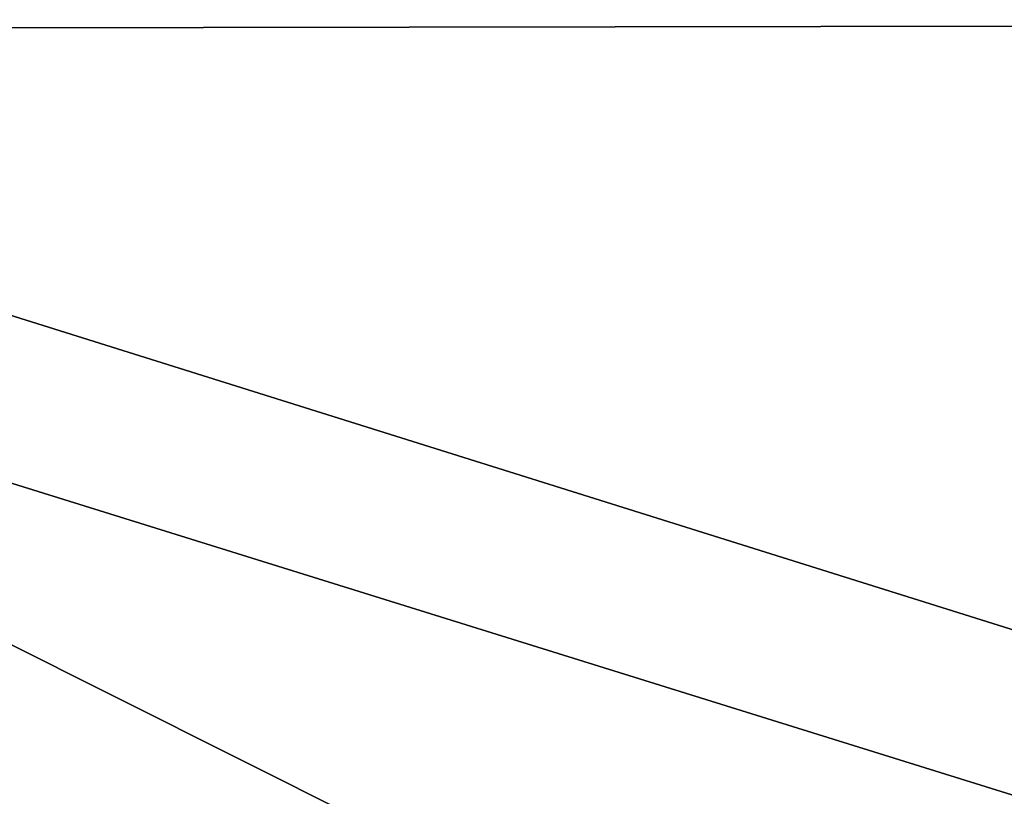
# Model space of a CAD drawing. Units: millimetres. Extents: x -0.4 to 0.4, y -0.204 to 0.204.
# Drawn here: x 0 to 0.001, y 0 to 0 of the extents above; entities that cross this region are included whole.
import ezdxf

# ---------------------------------------------------------------- set-up
doc = ezdxf.new("R2010")
doc.units = ezdxf.units.MM
doc.header["$MEASUREMENT"] = 0
doc.layers.add('Standard', color=7, linetype='Continuous')

msp = doc.modelspace()

# ---------------------------------------------------------------- meshes
at = {"layer": 'Standard'}
mesh = msp.add_polyface(dxfattribs=at)
corners = [(0.02485379949212074, 0.08364129811525345, -0.01016000006347895), (0.03450969979166985, 0.08086249977350235, -0.009469329379498959), (0.03445979952812195, 0.08018290251493454, -0.01057109981775284), (0.02469079941511154, 0.08328910171985626, -0.01176430005580187), (0.03305329754948616, 0.08031759411096573, -0.0121256997808814), (0.04078670218586922, 0.07663840055465698, -0.01256350055336952), (0.04277389869093895, 0.07677599787712097, -0.009883799590170383), (0.03437850251793861, 0.0836808979511261, -0.007662899792194366), (0.04318390041589737, 0.07869360595941544, -0.008386749774217606), (0.03734429925680161, 0.08150459825992584, -0.008134310133755207), (0.03949199989438057, 0.0738338977098465, -0.0399945005774498), (0.03915829956531525, 0.07321009784936905, -0.04012379795312881), (0.03209199756383896, 0.07733699679374695, -0.0399945005774498), (0.03994780033826828, 0.07492420077323914, -0.03886869922280312), (0.03242190182209015, 0.0784832015633583, -0.03886259719729424), (0.02411209978163242, 0.07944320142269135, -0.04012379795312881), (0.02433060109615326, 0.08011669665575027, -0.03999439999461174), (0.02449329942464828, 0.08129820227622986, -0.03886399790644646), (0.01634030044078827, 0.08212120085954666, -0.0399945005774498), (0.01218309998512268, 0.08202480524778366, -0.04012379795312881), (-7.10543017663253e-18, 0.08302369713783264, -0.04012379795312881), (0.02223850041627884, 0.00588290998712182, -0.04012379795312881), (0.02300000004470348, -1.505379998434364e-08, -0.04012379795312881), (3.606540177614193e-09, 0.04169609770178795, -0.004890049807727337), (4.061039948766165e-09, 0.04090499877929688, -0.00907060969620943), (0.003633899847045541, 0.04153740033507347, -0.004890009760856628), (0.003672040067613125, 0.040778998285532, -0.00893556047230959), (0.007358510047197342, 0.04104159772396088, -0.004889979958534241), (-3.046060070843737e-10, 0.04184800013899803, -0.002647160086780787), (0.004770290106534958, 0.04159430041909218, -0.002532900078222156), (0.008207409642636776, 0.04105490073561668, -0.002568600000813603), (0.02187210135161877, 0.06860410422086716, 0.004515380132943392), (0.03139340132474899, 0.0790427029132843, 0.007678530178964138), (0.01805550046265125, 0.08169640600681305, 0.007778829894959927), (0.004272649995982647, 0.07093089818954468, 0.004616490099579096), (0.004831030033528805, 0.08282330632209778, 0.007780089974403381), (0.0444594994187355, 0.07550409436225891, 0.007746019866317511), (0.03671690076589584, 0.09049540013074875, 0.01155809964984655), (0.03649909794330597, 0.0645735040307045, 0.004522299859672785), (0.02424610033631325, 0.03730899840593338, -0.0001392999984091148), (0.03814120218157768, 0.04853960126638412, 0.00193701998796314), (0.01351820025593042, 0.04221279919147491, -0.0002646920038387179), (0.02595829963684082, 0.05451029911637306, 0.001999410102143884), (0.0462036021053791, 0.06040790304541588, 0.004467050079256296), (-0.01107789948582649, 0.07056719809770584, 0.004630770068615675), (0.01479330006986856, 0.05761469900608063, 0.002032130025327206), (0.002687520114704967, 0.04418299719691277, -0.0003417530097067356), (0.003120759967714548, 0.05938560143113136, 0.002121160039678216), (3.552710125232589e-18, 0.04930619895458221, 0.0003812949871644378), (0.006260340102016926, 0.04388460144400597, -0.0003256539930589497), (0.006403409875929356, 0.0429237000644207, -0.0006601460045203567), (-8.881779448984536e-19, 0.04349439963698387, -0.0006109420210123062), (0.004011050332337618, 0.04234980046749115, -0.001314879977144301), (0, 0.0424702987074852, -0.001407649950124323), (0.007998419925570488, 0.04178730025887489, -0.0012859400594607), (0.01343940012156963, 0.04130329936742783, -0.0005609290092252195), (0.01672549918293953, 0.04107120260596275, -0.0002279220061609522), (0.01305370032787323, 0.04008319973945618, -0.001794080017134547)]
mesh.append_faces([[corners[k] for k in face] for face in [(0, 1, 2, 2), (3, 2, 4, 4), (4, 2, 5, 5), (6, 2, 1, 1), (7, 8, 9, 9), (10, 11, 12, 12), (13, 10, 14, 14), (14, 10, 12, 12), (11, 15, 12, 12), (12, 15, 16, 16), (12, 16, 14, 14), (14, 16, 17, 17), (18, 17, 16, 16), (18, 16, 15, 15), (19, 18, 15, 15), (20, 15, 21, 21), (11, 22, 15, 15), (23, 24, 25, 25), (25, 24, 26, 26), (25, 26, 27, 27), (28, 23, 29, 29), (29, 23, 25, 25), (29, 25, 30, 30), (30, 25, 27, 27), (31, 32, 33, 33), (31, 33, 34, 34), (34, 33, 35, 35), (36, 37, 32, 32), (36, 32, 38, 38), (38, 32, 31, 31), (39, 40, 41, 41), (41, 40, 42, 42), (31, 42, 38, 38), (43, 42, 40, 40), (44, 34, 35, 35), (41, 42, 45, 45), (41, 45, 46, 46), (46, 45, 47, 47), (46, 47, 48, 48), (34, 47, 31, 31), (31, 47, 45, 45), (31, 45, 42, 42), (49, 46, 50, 50), (50, 46, 51, 51), (50, 51, 52, 52), (52, 51, 53, 53), (52, 53, 29, 29), (29, 53, 28, 28), (54, 50, 52, 52), (54, 52, 30, 30), (30, 52, 29, 29), (55, 56, 50, 50), (50, 56, 49, 49), (50, 54, 55, 55), (55, 54, 57, 57), (57, 54, 30, 30), (17, 3, 14, 14), (14, 3, 4, 4), (14, 4, 13, 13)]])
mesh = msp.add_polyface(dxfattribs=at)
corners = [(-0.02411209978163242, 0.07944320142269135, -0.04012379795312881), (-0.0228096004575491, 0.002979320008307695, -0.04012379795312881), (-0.02300000004470348, -3.441340016483552e-17, -0.04012379795312881), (-0.02223850041627884, 0.00588290998712182, -0.04012379795312881), (0.001429239986464381, 0.02298250049352646, -0.02677379921078682), (-0.002754509914666414, 0.02283760160207748, -0.02677379921078682), (1.066870058963332e-08, 0.02300000004470348, -0.04012379795312881), (-0.002826859941706061, 0.02282880060374737, -0.04012379795312881), (-0.00558539992198348, 0.0223155003041029, -0.02677379921078682), (-0.005585639737546444, 0.02231539972126484, -0.04012379795312881), (-0.008801760151982307, 0.02124929986894131, -0.02677379921078682), (-0.008801720105111599, 0.0212492011487484, -0.04012379795312881), (-0.01187880057841539, 0.01969970017671585, -0.02677379921078682), (-0.0118788992986083, 0.01969949901103973, -0.04012379795312881), (-0.01584980078041553, 0.01670369878411293, -0.02677379921078682), (-0.01598690077662468, 0.01657139882445335, -0.04012379795312881), (-0.01942110061645508, 0.01232960075139999, -0.02677379921078682), (-0.01941999979317188, 0.01233119983226061, -0.04012379795312881), (-0.02124929986894131, 0.008801760151982307, -0.02677379921078682), (-0.0212492011487484, 0.008801720105111599, -0.04012379795312881), (-0.02223870158195496, 0.005882770288735628, -0.02677379921078682), (-0.02281959913671017, 0.002900999970734119, -0.02677379921078682), (-0.02300000004470348, 5.124430068649544e-14, -0.02677379921078682), (-0.02657479979097843, 0.02661860175430775, -0.01567799970507622), (-0.02918200008571148, 0.02373109944164753, -0.01567799970507622), (-0.02503039874136448, 0.02504490129649639, -0.01816690154373646), (-0.02744309976696968, 0.02230059914290905, -0.01821570098400116), (-0.03146610036492348, 0.02060619927942753, -0.01567799970507622), (-0.02963609993457794, 0.01937730051577091, -0.01816620118916035), (-0.03046620078384876, 0.02485259994864464, -0.01298760063946247), (-0.01387539971619844, 0.02076710015535355, -0.02677379921078682), (-0.009555800817906857, 0.0230708010494709, -0.02677379921078682), (-0.01921170018613338, 0.02969489991664886, -0.01821170002222061), (-0.02306889928877354, 0.009556040167808533, -0.02677379921078682), (-0.02076560072600842, 0.01387589983642101, -0.02677379921078682), (-0.03139800205826759, 0.01626639999449253, -0.01821549981832504), (-0.0244939997792244, 0.004872499965131283, -0.02677379921078682), (-0.03395760059356689, 0.009807550348341465, -0.01822260022163391), (-0.03292160108685493, 0.0130324000492692, -0.01816679909825325), (-0.02496859990060329, -4.483929672005615e-09, -0.02677379921078682), (-0.0348811000585556, 0.004604910034686327, -0.01839150115847588), (-0.01765660010278225, 0.01765749976038933, -0.02677379921078682), (-0.02230209857225418, 0.0274398997426033, -0.01821739971637726), (-0.00487243989482522, 0.02449649944901466, -0.02677379921078682), (-0.01286400016397238, 0.03294549882411957, -0.01821190118789673), (4.289540100899103e-08, 0.02497190050780773, -0.02677379921078682), (-0.0228096004575491, -0.002979320008307695, -0.04012379795312881)]
mesh.append_faces([[corners[k] for k in face] for face in [(0, 1, 2, 2), (0, 3, 1, 1), (4, 5, 6, 6), (5, 7, 6, 6), (5, 8, 7, 7), (8, 9, 7, 7), (8, 10, 9, 9), (10, 11, 9, 9), (10, 12, 11, 11), (12, 13, 11, 11), (12, 14, 13, 13), (14, 15, 13, 13), (14, 16, 15, 15), (16, 17, 15, 15), (16, 18, 17, 17), (18, 19, 17, 17), (18, 20, 19, 19), (20, 3, 19, 19), (20, 21, 3, 3), (21, 1, 3, 3), (21, 22, 1, 1), (22, 2, 1, 1), (23, 24, 25, 25), (24, 26, 25, 25), (24, 27, 26, 26), (27, 28, 26, 26), (29, 24, 23, 23), (30, 31, 32, 32), (33, 34, 35, 35), (34, 28, 35, 35), (34, 26, 28, 28), (36, 33, 37, 37), (33, 35, 38, 38), (39, 36, 40, 40), (41, 26, 34, 34), (41, 25, 26, 26), (41, 42, 25, 25), (41, 30, 42, 42), (43, 44, 31, 31), (22, 21, 39, 39), (21, 36, 39, 39), (21, 20, 36, 36), (20, 18, 36, 36), (18, 33, 36, 36), (18, 16, 33, 33), (16, 34, 33, 33), (16, 14, 34, 34), (14, 41, 34, 34), (14, 12, 41, 41), (12, 30, 41, 41), (12, 10, 30, 30), (31, 45, 43, 43), (31, 4, 45, 45), (31, 5, 4, 4), (31, 8, 5, 5), (31, 10, 8, 8), (31, 30, 10, 10), (22, 46, 2, 2)]])
mesh = msp.add_polyface(dxfattribs=at)
corners = [(0.02411209978163242, 0.07944320142269135, -0.04012379795312881), (0.02300000004470348, -1.505379998434364e-08, -0.04012379795312881), (0.0228096004575491, 0.002979320008307695, -0.04012379795312881), (0.02223850041627884, 0.00588290998712182, -0.04012379795312881), (0.02300000004470348, -1.523249970603047e-08, -0.02677379921078682), (0.02496859990060329, -4.513609930256735e-09, -0.02677379921078682), (0.02281959913671017, 0.002900999970734119, -0.02677379921078682), (0.0244939997792244, 0.004872499965131283, -0.02677379921078682), (0.02223870158195496, 0.005882770288735628, -0.02677379921078682), (0.02124929986894131, 0.008801760151982307, -0.02677379921078682), (0.02306889928877354, 0.009556040167808533, -0.02677379921078682), (0.01942110061645508, 0.01232960075139999, -0.02677379921078682), (0.02076560072600842, 0.01387589983642101, -0.02677379921078682), (0.01584980078041553, 0.01670369878411293, -0.02677379921078682), (0.01765660010278225, 0.01765749976038933, -0.02677379921078682), (0.01187880057841539, 0.01969970017671585, -0.02677379921078682), (0.01387539971619844, 0.02076710015535355, -0.02677379921078682), (0.008801760151982307, 0.02124929986894131, -0.02677379921078682), (0.009555800817906857, 0.0230708010494709, -0.02677379921078682), (0.00487243989482522, 0.02449649944901466, -0.02677379921078682), (4.289540100899103e-08, 0.02497190050780773, -0.02677379921078682), (0.001429239986464381, 0.02298250049352646, -0.02677379921078682), (0.00558539992198348, 0.0223155003041029, -0.02677379921078682), (0.01921170018613338, 0.02969489991664886, -0.01821170002222061), (0.03139800205826759, 0.01626639999449253, -0.01821549981832504), (0.02963609993457794, 0.01937730051577091, -0.01816620118916035), (0.02744309976696968, 0.02230059914290905, -0.01821570098400116), (0.03395760059356689, 0.009807550348341465, -0.01822260022163391), (0.03292160108685493, 0.0130324000492692, -0.01816679909825325), (0.03488120064139366, 0.004604910034686327, -0.01839150115847588), (0.02503039874136448, 0.02504490129649639, -0.01816690154373646), (0.02230209857225418, 0.0274398997426033, -0.01821739971637726), (0.02918200008571148, 0.02373109944164753, -0.01567799970507622), (0.03146610036492348, 0.02060619927942753, -0.01567799970507622), (0.03046620078384876, 0.02485259994864464, -0.01298760063946247), (0.02657479979097843, 0.02661860175430775, -0.01567799970507622), (0.03282640129327774, 0.02163909934461117, -0.01298760063946247), (0.02281959913671017, -0.002900999970734119, -0.02677379921078682), (1.066870058963332e-08, 0.02300000004470348, -0.04012379795312881), (0.002826859941706061, 0.02282880060374737, -0.04012379795312881), (0.005585639737546444, 0.02231539972126484, -0.04012379795312881), (0.008801720105111599, 0.0212492011487484, -0.04012379795312881), (0.0118788992986083, 0.01969949901103973, -0.04012379795312881), (0.01598690077662468, 0.01657139882445335, -0.04012379795312881), (0.01941999979317188, 0.01233119983226061, -0.04012379795312881), (0.0212492011487484, 0.008801720105111599, -0.04012379795312881)]
mesh.append_faces([[corners[k] for k in face] for face in [(0, 1, 2, 2), (0, 2, 3, 3), (4, 5, 6, 6), (6, 5, 7, 7), (6, 7, 8, 8), (8, 7, 9, 9), (9, 7, 10, 10), (9, 10, 11, 11), (11, 10, 12, 12), (11, 12, 13, 13), (13, 12, 14, 14), (13, 14, 15, 15), (15, 14, 16, 16), (15, 16, 17, 17), (18, 19, 20, 20), (18, 20, 21, 21), (18, 21, 22, 22), (18, 22, 17, 17), (18, 17, 16, 16), (16, 23, 18, 18), (10, 24, 12, 12), (12, 24, 25, 25), (12, 25, 26, 26), (7, 27, 10, 10), (10, 27, 28, 28), (10, 28, 24, 24), (5, 29, 7, 7), (14, 12, 26, 26), (14, 26, 30, 30), (14, 30, 31, 31), (14, 31, 16, 16), (31, 23, 16, 16), (32, 30, 26, 26), (32, 26, 33, 33), (33, 26, 25, 25), (34, 35, 32, 32), (34, 32, 36, 36), (36, 32, 33, 33), (4, 37, 5, 5), (21, 38, 39, 39), (21, 39, 22, 22), (22, 39, 40, 40), (22, 40, 17, 17), (17, 40, 41, 41), (17, 41, 15, 15), (15, 41, 42, 42), (15, 42, 13, 13), (13, 42, 43, 43), (13, 43, 11, 11), (11, 43, 44, 44), (11, 44, 9, 9), (9, 44, 45, 45), (9, 45, 8, 8), (8, 45, 3, 3), (8, 3, 6, 6), (6, 3, 2, 2), (6, 2, 4, 4), (4, 2, 1, 1)]])
mesh = msp.add_polyface(dxfattribs=at)
corners = [(-6.244240012165392e-06, -0.0315168984234333, -0.007652659900486469), (0.004675220232456923, -0.03113530017435551, -0.007652970030903816), (-0.004687709733843803, -0.03113530017435551, -0.007652970030903816), (-0.009491379372775555, -0.0299552995711565, -0.007653279695659876), (0.009478890337049961, -0.0299552995711565, -0.007653279695659876), (-0.01422409992665052, -0.02791419997811317, -0.007653600070625544), (0.01421160064637661, -0.02791419997811317, -0.007653600070625544), (-0.01866709999740124, -0.02501600049436092, -0.007653890177607536), (0.01865459978580475, -0.02501600049436092, -0.007653890177607536), (-0.02260470017790794, -0.02134210057556629, -0.007654150016605854), (0.02259219996631145, -0.02134210057556629, -0.007654150016605854), (-0.0271454993635416, -0.01480320002883673, -0.00765444990247488), (0.02713299915194511, -0.01480320002883673, -0.00765444990247488), (-0.02992289885878563, -0.007336130365729332, -0.007654630113393068), (0.02991040050983429, -0.007336130365729332, -0.007654630113393068), (-0.03078450076282024, 7.386740617221221e-05, -0.007654689718037844), (0.03077199868857861, 7.386740617221221e-05, -0.007654689718037844), (-0.0295426994562149, 0.00894188042730093, -0.007654610089957714), (0.02953019924461842, 0.00894188042730093, -0.007654610089957714), (-0.02781799994409084, 0.01358370017260313, -0.007654489949345589), (0.02780549973249435, 0.01358370017260313, -0.007654489949345589), (-0.02532649971544743, 0.01800649985671043, -0.007654329761862755), (0.02531399950385094, 0.01800649985671043, -0.007654329761862755), (-0.02211939916014671, 0.0220160000026226, -0.007654119748622179), (0.02210689894855022, 0.0220160000026226, -0.007654119748622179), (-0.01830890029668808, 0.02543989941477776, -0.007653870154172182), (0.01829640008509159, 0.02543989941477776, -0.007653870154172182), (-0.01393080037087202, 0.02821690030395985, -0.007653580047190189), (0.01391829922795296, 0.02821690030395985, -0.007653580047190189), (-0.00928869005292654, 0.03016999922692776, -0.007653269916772842), (0.009276200085878372, 0.03016999922692776, -0.007653269916772842), (-0.004587090108543634, 0.03129899874329567, -0.007652959786355495), (0.004574600141495466, 0.03129899874329567, -0.007652959786355495), (-6.244240012165392e-06, 0.03166459873318672, -0.007652659900486469)]
mesh.append_faces([[corners[k] for k in face] for face in [(2, 1, 3, 3), (1, 4, 3, 3), (3, 4, 5, 5), (4, 6, 5, 5), (5, 6, 7, 7), (6, 8, 7, 7), (7, 8, 9, 9), (8, 10, 9, 9), (9, 10, 11, 11), (10, 12, 11, 11), (11, 12, 13, 13), (12, 14, 13, 13), (13, 14, 15, 15), (14, 16, 15, 15), (15, 16, 17, 17), (16, 18, 17, 17), (17, 18, 19, 19), (18, 20, 19, 19), (19, 20, 21, 21), (20, 22, 21, 21), (21, 22, 23, 23), (22, 24, 23, 23), (23, 24, 25, 25), (24, 26, 25, 25), (25, 26, 27, 27), (26, 28, 27, 27), (27, 28, 29, 29), (28, 30, 29, 29), (29, 30, 31, 31), (30, 32, 31, 31), (31, 32, 33, 33), (0, 1, 2, 2)]])
mesh = msp.add_polyface(dxfattribs=at)
corners = [(-6.244240012165392e-06, -0.01199719961732626, 0.005014249589294195), (-6.244240012165392e-06, -0.006026000250130892, 0.00525166979059577), (-6.244240012165392e-06, -0.0030382398981601, 0.00529571995139122), (-6.244240012165392e-06, -0.001544119906611741, 0.005305219907313585), (0.006755119655281305, -0.02253450080752373, 0.004097939934581518), (0.0112595995888114, -0.02054579928517342, 0.004097640048712492), (0.01160060055553913, -0.02938319928944111, 0.003219570033252239), (0.01536229997873306, -0.0175308994948864, 0.004097369965165854), (0.01705059967935085, -0.02644140087068081, 0.003219209844246507), (0.01874480023980141, -0.01365269999951124, 0.004097149707376957), (0.02191489934921265, -0.02236700057983398, 0.003218889934942126), (0.020669000223279, -0.01034789998084307, 0.004097020253539085), (0.02583200111985207, -0.01744680106639862, 0.003218630095943809), (0.02201580069959164, -0.006864789873361588, 0.004096929915249348), (0.01524079963564873, 7.3867297032848e-05, 0.004766369704157114), (0.03042810037732124, -0.005870669614523649, 0.003218329977244139), (0.02866999991238117, -0.01194550003856421, 0.003218450117856264), (-2.676830081327353e-05, 4.979599907528609e-05, 0.00530848978087306), (-1.009420066111488e-05, -6.272559858189197e-06, 0.005308469757437706), (0.03097610175609589, 7.386740617221221e-05, 0.003218290163204074), (-3.233290044590831e-05, 7.3867297032848e-05, 0.00530848978087306), (-6.244240012165392e-06, -0.02391189895570278, 0.004068999551236629), (0.003316800110042095, -0.02333940006792545, 0.004098159726709127), (-5.010339918953832e-06, -0.0317264012992382, 0.003220340004190803), (0.00573668023571372, -0.0311587005853653, 0.003219960024580359), (-3.358329934144422e-07, -9.778579988051206e-05, 0.005308440420776606), (2.389439941907767e-05, -0.0002831650199368596, 0.005308310035616159), (-6.244240012165392e-06, -4.995800190954469e-05, 0.00530846044421196)]
mesh.append_faces([[corners[k] for k in face] for face in [(6, 24, 4, 4), (24, 23, 4, 4), (4, 23, 22, 22), (4, 25, 5, 5), (25, 4, 26, 26), (4, 22, 26, 26), (26, 22, 3, 3), (22, 21, 3, 3), (3, 21, 0, 0), (17, 13, 18, 18), (13, 11, 18, 18), (13, 16, 11, 11), (16, 12, 11, 11), (27, 18, 7, 7), (27, 7, 5, 5), (27, 5, 25, 25), (0, 1, 2, 2), (3, 0, 2, 2), (4, 5, 6, 6), (5, 7, 8, 8), (6, 5, 8, 8), (7, 9, 10, 10), (8, 7, 10, 10), (9, 11, 12, 12), (10, 9, 12, 12), (13, 14, 15, 15), (16, 13, 15, 15), (17, 14, 13, 13), (11, 9, 18, 18), (15, 14, 19, 19), (14, 17, 20, 20), (21, 22, 23, 23), (7, 18, 9, 9)]])
mesh = msp.add_polyface(dxfattribs=at)
corners = [(0.01744790002703667, -0.03179389983415604, -0.002311439951881766), (0.02359380014240742, -0.02691180072724819, -0.0004132980247959495), (0.02521950006484985, -0.02574819885194302, -0.002311950083822012), (0.02878070063889027, -0.02096810005605221, -0.0004136399948038161), (0.03110180050134659, -0.01777969859540462, -0.002312340075150132), (0.03120709955692291, -0.01017289981245995, 0.002645440166816115), (0.03042810037732124, -0.005870669614523649, 0.003218329977244139), (0.032396599650383, -0.004981080070137978, 0.002645360073074698), (0.03097610175609589, 7.386740617221221e-05, 0.003218290163204074), (0.03277000039815903, 7.386740617221221e-05, 0.002645340049639344), (-6.960290193092078e-06, -0.03502950072288513, 0.001534890034236014), (0.005126560106873512, -0.03580810129642487, -0.0004120809899177402), (-6.583959930139827e-06, -0.03615129739046097, -0.0002616480051074177), (0.008708979934453964, -0.03537720069289207, -0.002310859970748425), (-6.43836983726942e-06, -0.03650719672441483, -0.00231029000133276), (0.004977849777787924, -0.03479029983282089, 0.001370960031636059), (-6.707869943056721e-06, -0.0334194004535675, 0.002718679839745164), (0.004744520410895348, -0.03319260105490685, 0.002647190121933818), (-5.010339918953832e-06, -0.0317264012992382, 0.003220340004190803), (0.00573668023571372, -0.0311587005853653, 0.003219960024580359), (0.01680909842252731, -0.03063489869236946, 0.001370190060697496), (0.009631039574742317, -0.03205110132694244, 0.002646859968081117), (0.01603359915316105, -0.0292275995016098, 0.002646439941599965), (0.01160060055553913, -0.02938319928944111, 0.003219570033252239), (0.01705059967935085, -0.02644140087068081, 0.003219209844246507), (0.01009909994900227, -0.03359390050172806, 0.00137062999419868), (0.01730320043861866, -0.03153140097856522, -0.000412883993703872), (0.0103973001241684, -0.03457679972052574, -0.0004124279948882759), (0.02667449973523617, -0.01943429931998253, 0.002645740052685142), (0.02866999991238117, -0.01194550003856421, 0.003218450117856264), (0.02931990101933479, -0.014924599789083, 0.002645570086315274), (0.02583200111985207, -0.01744680106639862, 0.003218630095943809), (0.02186569944024086, -0.02494479902088642, 0.002646059961989522), (0.02191489934921265, -0.02236700057983398, 0.003218889934942126), (0.03271130099892616, -0.01066500041633844, 0.001369139994494617), (0.03073349967598915, -0.01564500108361244, 0.001369269913993776), (0.0336696021258831, -0.01097850035876036, -0.0004139619995839894), (0.03163409978151321, -0.01610380038619041, -0.0004138279764447361), (0.0345735028386116, -0.008834839798510075, -0.002312570111826062), (0.03395799919962883, -0.005223859567195177, 0.001369050005450845), (0.03535550087690353, 7.386740617221221e-05, -0.0004140730015933514), (0.03495270013809204, -0.005378520116209984, -0.0004140470118727535), (0.03565020114183426, 7.386740617221221e-05, -0.002312639961019158), (0.02292130142450333, -0.02614640071988106, 0.0013697799295187), (0.02796109952032566, -0.02037120051681995, 0.001369450008496642)]
mesh.append_faces([[corners[k] for k in face] for face in [(5, 6, 7, 7), (6, 8, 7, 7), (7, 8, 9, 9), (10, 11, 12, 12), (11, 13, 12, 12), (12, 13, 14, 14), (11, 10, 15, 15), (10, 16, 15, 15), (15, 16, 17, 17), (16, 18, 17, 17), (17, 18, 19, 19), (20, 21, 22, 22), (21, 23, 22, 22), (22, 23, 24, 24), (21, 20, 25, 25), (20, 26, 25, 25), (25, 26, 27, 27), (26, 0, 27, 27), (27, 0, 13, 13), (13, 11, 27, 27), (11, 15, 27, 27), (27, 15, 25, 25), (15, 17, 25, 25), (25, 17, 21, 21), (17, 19, 21, 21), (21, 19, 23, 23), (28, 29, 30, 30), (29, 6, 30, 30), (30, 6, 5, 5), (29, 28, 31, 31), (28, 32, 31, 31), (31, 32, 33, 33), (32, 22, 33, 33), (33, 22, 24, 24), (34, 30, 5, 5), (30, 34, 35, 35), (34, 36, 35, 35), (35, 36, 37, 37), (36, 38, 37, 37), (37, 38, 4, 4), (7, 9, 39, 39), (9, 40, 39, 39), (39, 40, 41, 41), (40, 42, 41, 41), (41, 42, 38, 38), (0, 26, 1, 1), (26, 20, 1, 1), (1, 20, 43, 43), (20, 22, 43, 43), (43, 22, 32, 32), (2, 1, 3, 3), (1, 43, 3, 3), (3, 43, 44, 44), (43, 32, 44, 44), (44, 32, 28, 28), (4, 3, 37, 37), (3, 44, 37, 37), (37, 44, 35, 35), (44, 28, 35, 35), (35, 28, 30, 30), (38, 36, 41, 41), (36, 34, 41, 41), (41, 34, 39, 39), (34, 5, 39, 39), (39, 5, 7, 7), (0, 1, 2, 2), (2, 3, 4, 4)]])
mesh = msp.add_polyface(dxfattribs=at)
corners = [(0.008708979934453964, -0.03537720069289207, -0.002310859970748425), (0.01744790002703667, -0.03179389983415604, -0.002311439951881766), (0.01037640031427145, -0.03450720012187958, -0.004196499940007925), (0.02521950006484985, -0.02574819885194302, -0.002311950083822012), (0.03110180050134659, -0.01777969859540462, -0.002312340075150132), (0.02872290089726448, -0.02092580124735832, -0.004197710193693638), (0.03360200300812721, -0.01095629949122667, -0.004198030102998018), (0.0345735028386116, -0.008834839798510075, -0.002312570111826062), (0.03488250076770782, -0.005367559846490622, -0.004198119975626469), (0.03565020114183426, 7.386740617221221e-05, -0.002312639961019158), (0.03528450056910515, 7.386740617221221e-05, -0.004198150243610144), (-5.410850008047419e-06, -0.03513989970088005, -0.00582339009270072), (0.004717889707535505, -0.03300590068101883, -0.007151240017265081), (-5.861859790456947e-06, -0.03347349911928177, -0.007102059666067362), (0.004675220232456923, -0.03113530017435551, -0.007652970030903816), (-6.244240012165392e-06, -0.0315168984234333, -0.007652659900486469), (0.004957990255206823, -0.03465110063552856, -0.005938219837844372), (-5.52435994904954e-06, -0.03617259860038757, -0.004091400187462568), (0.005116280168294907, -0.03573599830269814, -0.00419616000726819), (-6.43836983726942e-06, -0.03650719672441483, -0.00231029000133276), (0.03221480175852776, -0.004952710121870041, -0.007153050042688847), (0.02991040050983429, -0.007336130365729332, -0.007654630113393068), (0.0310319010168314, -0.01011539995670319, -0.00715296994894743), (0.02713299915194511, -0.01480320002883673, -0.00765444990247488), (0.0291553009301424, -0.01484039984643459, -0.007152850273996592), (0.02259219996631145, -0.02134210057556629, -0.007654150016605854), (0.02652479894459248, -0.01932479999959469, -0.007152679841965437), (0.01865459978580475, -0.02501600049436092, -0.007653890177607536), (0.02174290083348751, -0.02480440028011799, -0.007152359932661057), (0.01421160064637661, -0.02791419997811317, -0.007653600070625544), (0.01594359986484051, -0.02906320057809353, -0.007151979953050613), (0.009478890337049961, -0.0299552995711565, -0.007653279695659876), (0.009576990269124508, -0.03187080100178719, -0.007151559926569462), (0.02354639954864979, -0.02685759961605072, -0.004197370260953903), (0.01726840063929558, -0.03146789968013763, -0.004196960013359785), (0.02282970026135445, -0.02604159899055958, -0.005939400289207697), (0.01674189977347851, -0.03051219880580902, -0.0059390002861619), (0.03157060220837593, -0.01607130095362663, -0.004197899717837572), (0.03258059918880463, -0.01062209997326136, -0.005940040107816458), (0.03061079978942871, -0.01558220013976097, -0.005939909722656012), (0.03382230177521706, -0.00520269013941288, -0.005940120201557875), (0.03258610144257545, 7.386740617221221e-05, -0.007153079845011234), (0.03077199868857861, 7.386740617221221e-05, -0.007654689718037844), (0.01005869917571545, -0.03345939889550209, -0.005938560236245394), (0.02784940041601658, -0.02028949931263924, -0.005939729977399111)]
mesh.append_faces([[corners[k] for k in face] for face in [(6, 7, 8, 8), (7, 9, 8, 8), (8, 9, 10, 10), (11, 12, 13, 13), (12, 14, 13, 13), (13, 14, 15, 15), (12, 11, 16, 16), (11, 17, 16, 16), (16, 17, 18, 18), (17, 19, 18, 18), (18, 19, 0, 0), (20, 21, 22, 22), (21, 23, 22, 22), (22, 23, 24, 24), (23, 25, 24, 24), (24, 25, 26, 26), (25, 27, 26, 26), (26, 27, 28, 28), (27, 29, 28, 28), (28, 29, 30, 30), (29, 31, 30, 30), (30, 31, 32, 32), (31, 14, 32, 32), (32, 14, 12, 12), (33, 1, 3, 3), (1, 33, 34, 34), (33, 35, 34, 34), (34, 35, 36, 36), (35, 28, 36, 36), (36, 28, 30, 30), (6, 4, 7, 7), (4, 6, 37, 37), (6, 38, 37, 37), (37, 38, 39, 39), (38, 22, 39, 39), (39, 22, 24, 24), (8, 10, 40, 40), (10, 41, 40, 40), (40, 41, 20, 20), (41, 42, 20, 20), (20, 42, 21, 21), (0, 2, 18, 18), (2, 43, 18, 18), (18, 43, 16, 16), (43, 32, 16, 16), (16, 32, 12, 12), (1, 34, 2, 2), (34, 36, 2, 2), (2, 36, 43, 43), (36, 30, 43, 43), (43, 30, 32, 32), (3, 5, 33, 33), (5, 44, 33, 33), (33, 44, 35, 35), (44, 26, 35, 35), (35, 26, 28, 28), (4, 37, 5, 5), (37, 39, 5, 5), (5, 39, 44, 44), (39, 24, 44, 44), (44, 24, 26, 26), (22, 38, 20, 20), (38, 40, 20, 20), (38, 6, 40, 40), (6, 8, 40, 40), (0, 1, 2, 2), (3, 4, 5, 5)]])
mesh = msp.add_polyface(dxfattribs=at)
corners = [(-0.02411209978163242, -0.07944320142269135, -0.04012379795312881), (-0.02300000004470348, -3.441340016483552e-17, -0.04012379795312881), (-0.0228096004575491, -0.002979320008307695, -0.04012379795312881), (-0.02223850041627884, -0.00588290998712182, -0.04012379795312881), (-0.02300000004470348, 5.124430068649544e-14, -0.02677379921078682), (-0.02496859990060329, -4.483929672005615e-09, -0.02677379921078682), (-0.02281959913671017, -0.002900999970734119, -0.02677379921078682), (-0.0244939997792244, -0.004872499965131283, -0.02677379921078682), (-0.02223870158195496, -0.005882770288735628, -0.02677379921078682), (-0.02124929986894131, -0.008801760151982307, -0.02677379921078682), (-0.02306889928877354, -0.009556040167808533, -0.02677379921078682), (-0.01942110061645508, -0.01232960075139999, -0.02677379921078682), (-0.02076560072600842, -0.01387589983642101, -0.02677379921078682), (-0.01584980078041553, -0.01670369878411293, -0.02677379921078682), (-0.01765660010278225, -0.01765749976038933, -0.02677379921078682), (-0.01187880057841539, -0.01969970017671585, -0.02677379921078682), (-0.01387539971619844, -0.02076710015535355, -0.02677379921078682), (-0.008801760151982307, -0.02124929986894131, -0.02677379921078682), (-0.009555800817906857, -0.0230708010494709, -0.02677379921078682), (-0.00487243989482522, -0.02449649944901466, -0.02677379921078682), (4.289540100899103e-08, -0.02497190050780773, -0.02677379921078682), (0.001429239986464381, -0.02298250049352646, -0.02677379921078682), (-0.002754509914666414, -0.02283760160207748, -0.02677379921078682), (-0.00558539992198348, -0.0223155003041029, -0.02677379921078682), (-0.01921170018613338, -0.02969489991664886, -0.01821170002222061), (-0.03139800205826759, -0.01626639999449253, -0.01821549981832504), (-0.02963609993457794, -0.01937730051577091, -0.01816620118916035), (-0.02744309976696968, -0.02230059914290905, -0.01821570098400116), (-0.03395760059356689, -0.009807550348341465, -0.01822260022163391), (-0.03292160108685493, -0.0130324000492692, -0.01816679909825325), (-0.03488120064139366, -0.004605359863489866, -0.01839150115847588), (-0.02503039874136448, -0.02504490129649639, -0.01816690154373646), (-0.02230209857225418, -0.0274398997426033, -0.01821739971637726), (-0.02657479979097843, -0.02661860175430775, -0.01567799970507622), (-0.02918200008571148, -0.02373109944164753, -0.01567799970507622), (-0.03146610036492348, -0.02060619927942753, -0.01567799970507622), (-0.03046620078384876, -0.02485259994864464, -0.01298760063946247), (-0.03282640129327774, -0.02163909934461117, -0.01298760063946247), (-0.0317654013633728, -0.02583200111985207, -0.008935539983212948), (-0.02777879871428013, -0.0278243999928236, -0.01298760063946247), (1.066870058963332e-08, -0.02300000004470348, -0.04012379795312881), (-0.002826859941706061, -0.02282880060374737, -0.04012379795312881), (-0.005585639737546444, -0.02231539972126484, -0.04012379795312881), (-0.008801720105111599, -0.0212492011487484, -0.04012379795312881), (-0.0118788992986083, -0.01969949901103973, -0.04012379795312881), (-0.01598690077662468, -0.01657139882445335, -0.04012379795312881), (-0.01941999979317188, -0.01233119983226061, -0.04012379795312881), (-0.0212492011487484, -0.008801720105111599, -0.04012379795312881)]
mesh.append_faces([[corners[k] for k in face] for face in [(0, 1, 2, 2), (0, 2, 3, 3), (4, 5, 6, 6), (6, 5, 7, 7), (6, 7, 8, 8), (8, 7, 9, 9), (9, 7, 10, 10), (9, 10, 11, 11), (11, 10, 12, 12), (11, 12, 13, 13), (13, 12, 14, 14), (13, 14, 15, 15), (15, 14, 16, 16), (15, 16, 17, 17), (18, 19, 20, 20), (18, 20, 21, 21), (18, 21, 22, 22), (18, 22, 23, 23), (18, 23, 17, 17), (18, 17, 16, 16), (16, 24, 18, 18), (10, 25, 12, 12), (12, 25, 26, 26), (12, 26, 27, 27), (7, 28, 10, 10), (10, 28, 29, 29), (10, 29, 25, 25), (5, 30, 7, 7), (14, 12, 27, 27), (14, 27, 31, 31), (14, 31, 32, 32), (14, 32, 16, 16), (32, 24, 16, 16), (33, 31, 34, 34), (34, 31, 27, 27), (34, 27, 35, 35), (35, 27, 26, 26), (36, 33, 34, 34), (37, 34, 35, 35), (38, 39, 36, 36), (21, 40, 22, 22), (22, 40, 41, 41), (22, 41, 23, 23), (23, 41, 42, 42), (23, 42, 17, 17), (17, 42, 43, 43), (17, 43, 15, 15), (15, 43, 44, 44), (15, 44, 13, 13), (13, 44, 45, 45), (13, 45, 11, 11), (11, 45, 46, 46), (11, 46, 9, 9), (9, 46, 47, 47), (9, 47, 8, 8), (8, 47, 3, 3), (8, 3, 6, 6), (6, 3, 2, 2), (6, 2, 4, 4)]])
mesh = msp.add_polyface(dxfattribs=at)
corners = [(-0.02508060075342655, -0.08426430076360703, -0.009036259725689888), (-0.0337316021323204, -0.08220089972019196, -0.008458090014755726), (-0.03450969979166985, -0.08086249977350235, -0.009469329379498959), (-0.02485379949212074, -0.08364129811525345, -0.01016000006347895), (-0.03445979952812195, -0.08018290251493454, -0.01057109981775284), (-0.02469079941511154, -0.08328910171985626, -0.01176430005580187), (-0.03305329754948616, -0.08031759411096573, -0.0121256997808814), (-7.10543017663253e-18, -0.08302369713783264, -0.04012379795312881), (-0.02411209978163242, -0.07944320142269135, -0.04012379795312881), (-0.02223850041627884, -0.00588290998712182, -0.04012379795312881), (-0.03915829956531525, -0.07321009784936905, -0.04012379795312881), (-0.02300000004470348, -3.441340016483552e-17, -0.04012379795312881), (-0.03949199989438057, -0.0738338977098465, -0.0399945005774498), (-0.03209199756383896, -0.07733699679374695, -0.0399945005774498), (-0.03994780033826828, -0.07492420077323914, -0.03886869922280312), (-0.03242190182209015, -0.0784832015633583, -0.03886259719729424), (3.606540177614193e-09, -0.04169609770178795, -0.004890049807727337), (4.061039948766165e-09, -0.04090499877929688, -0.00907060969620943), (-0.003633899847045541, -0.04153740033507347, -0.004890009760856628), (-3.046060070843737e-10, -0.04184800013899803, -0.002647160086780787), (-0.004770290106534958, -0.04159430041909218, -0.002532900078222156), (-0.008207409642636776, -0.04105490073561668, -0.002568600000813603), (-0.007358510047197342, -0.04104159772396088, -0.004889979958534241), (-0.01365050021559, -0.08247090131044388, 0.007840749807655811), (0.004831030033528805, -0.08282330632209778, 0.007780089974403381), (-0.01107789948582649, -0.07056719809770584, 0.004630770068615675), (0.004272649995982647, -0.07093089818954468, 0.004616490099579096), (-0.02924519963562489, -0.06677950173616409, 0.004486579913645983), (-0.03139340132474899, -0.0790427029132843, 0.007678530178964138), (-0.0444594994187355, -0.07550409436225891, 0.007746019866317511), (-0.03671690076589584, -0.09049540013074875, 0.01155809964984655), (-0.02424610033631325, -0.03730899840593338, -0.0001392999984091148), (-0.03814120218157768, -0.04853960126638412, 0.00193701998796314), (-0.01351820025593042, -0.04221279919147491, -0.0002646920038387179), (-0.02595829963684082, -0.05451029911637306, 0.001999410102143884), (-0.0462036021053791, -0.06040790304541588, 0.004467050079256296), (-0.01204860024154186, -0.05822860077023506, 0.002050179988145828), (-0.00537498015910387, -0.0440031997859478, -0.0003331519837956876), (3.552710125232589e-18, -0.04930619895458221, 0.0003812949871644378), (0.003120759967714548, -0.05938560143113136, 0.002121160039678216), (0.002687520114704967, -0.04418299719691277, -0.0003417530097067356), (-0.006260340102016926, -0.04388460144400597, -0.0003256539930589497), (-0.006403400097042322, -0.0429237000644207, -0.0006601469940505922), (-8.881779448984536e-19, -0.04349439963698387, -0.0006109420210123062), (-0.004011050332337618, -0.04234980046749115, -0.001314879977144301), (0, -0.0424702987074852, -0.001407649950124323), (-0.007998419925570488, -0.04178730025887489, -0.0012859400594607), (-0.01343940012156963, -0.04130329936742783, -0.0005609290092252195), (-0.01672549918293953, -0.04107120260596275, -0.0002279220061609522), (-0.02433060109615326, -0.08011669665575027, -0.03999439999461174), (-0.02449329942464828, -0.08129820227622986, -0.03886399790644646), (-0.01634030044078827, -0.08212120085954666, -0.0399945005774498), (-0.01218309998512268, -0.08202480524778366, -0.04012379795312881), (1.066870058963332e-08, -0.02300000004470348, -0.04012379795312881), (0.002826859941706061, -0.02282880060374737, -0.04012379795312881), (-0.04078670218586922, -0.07663840055465698, -0.01256350055336952), (-0.04277389869093895, -0.07677599787712097, -0.009883799590170383), (-0.03734429925680161, -0.08150459825992584, -0.008134310133755207)]
mesh.append_faces([[corners[k] for k in face] for face in [(0, 1, 2, 2), (3, 2, 4, 4), (5, 4, 6, 6), (7, 8, 9, 9), (10, 11, 8, 8), (12, 10, 13, 13), (14, 12, 15, 15), (15, 12, 13, 13), (16, 17, 18, 18), (19, 16, 20, 20), (20, 16, 18, 18), (20, 18, 21, 21), (21, 18, 22, 22), (23, 24, 25, 25), (25, 24, 26, 26), (27, 28, 25, 25), (25, 28, 23, 23), (29, 30, 28, 28), (29, 28, 27, 27), (31, 32, 33, 33), (33, 32, 34, 34), (27, 34, 35, 35), (35, 34, 32, 32), (33, 34, 36, 36), (33, 36, 37, 37), (37, 36, 38, 38), (38, 36, 39, 39), (26, 39, 25, 25), (25, 39, 36, 36), (25, 36, 27, 27), (27, 36, 34, 34), (40, 37, 38, 38), (41, 40, 42, 42), (42, 40, 43, 43), (42, 43, 44, 44), (44, 43, 45, 45), (44, 45, 20, 20), (20, 45, 19, 19), (46, 42, 44, 44), (46, 44, 21, 21), (21, 44, 20, 20), (47, 48, 42, 42), (42, 48, 41, 41), (42, 46, 47, 47), (10, 8, 13, 13), (13, 8, 49, 49), (13, 49, 15, 15), (15, 49, 50, 50), (51, 50, 49, 49), (51, 49, 8, 8), (52, 51, 8, 8), (53, 54, 7, 7), (6, 4, 55, 55), (56, 4, 2, 2), (57, 2, 1, 1), (50, 5, 15, 15), (15, 5, 6, 6), (15, 6, 14, 14)]])
mesh = msp.add_polyface(dxfattribs=at)
corners = [(0.001429239986464381, -0.02298250049352646, -0.02677379921078682), (0.002826859941706061, -0.02282880060374737, -0.04012379795312881), (1.066870058963332e-08, -0.02300000004470348, -0.04012379795312881), (0.00558539992198348, -0.0223155003041029, -0.02677379921078682), (0.005585639737546444, -0.02231539972126484, -0.04012379795312881), (0.008801760151982307, -0.02124929986894131, -0.02677379921078682), (0.008801720105111599, -0.0212492011487484, -0.04012379795312881), (0.01187880057841539, -0.01969970017671585, -0.02677379921078682), (0.0118788992986083, -0.01969949901103973, -0.04012379795312881), (0.01584980078041553, -0.01670369878411293, -0.02677379921078682), (0.01598690077662468, -0.01657139882445335, -0.04012379795312881), (0.01942110061645508, -0.01232960075139999, -0.02677379921078682), (0.01941999979317188, -0.01233119983226061, -0.04012379795312881), (0.02124929986894131, -0.008801760151982307, -0.02677379921078682), (0.0212492011487484, -0.008801720105111599, -0.04012379795312881), (0.02223870158195496, -0.005882770288735628, -0.02677379921078682), (0.02223850041627884, -0.00588290998712182, -0.04012379795312881), (0.02281959913671017, -0.002900999970734119, -0.02677379921078682), (0.0228096004575491, -0.002979320008307695, -0.04012379795312881), (0.02300000004470348, -1.523249970603047e-08, -0.02677379921078682), (0.02300000004470348, -1.505379998434364e-08, -0.04012379795312881), (0.0317654013633728, -0.02583200111985207, -0.008935539983212948), (0.03046620078384876, -0.02485259994864464, -0.01298760063946247), (0.02777879871428013, -0.0278243999928236, -0.01298760063946247), (0.02657479979097843, -0.02661860175430775, -0.01567799970507622), (0.02503039874136448, -0.02504490129649639, -0.01816690154373646), (0.02230209857225418, -0.0274398997426033, -0.01821739971637726), (0.02918200008571148, -0.02373109944164753, -0.01567799970507622), (0.02744309976696968, -0.02230059914290905, -0.01821570098400116), (0.03146610036492348, -0.02060619927942753, -0.01567799970507622), (0.02963609993457794, -0.01937730051577091, -0.01816620118916035), (0.03282640129327774, -0.02163909934461117, -0.01298760063946247), (0.01387539971619844, -0.02076710015535355, -0.02677379921078682), (0.009555800817906857, -0.0230708010494709, -0.02677379921078682), (0.01921170018613338, -0.02969489991664886, -0.01821170002222061), (0.02306889928877354, -0.009556040167808533, -0.02677379921078682), (0.02076560072600842, -0.01387589983642101, -0.02677379921078682), (0.03139800205826759, -0.01626639999449253, -0.01821549981832504), (0.0244939997792244, -0.004872499965131283, -0.02677379921078682), (0.03395760059356689, -0.009807550348341465, -0.01822260022163391), (0.03292160108685493, -0.0130324000492692, -0.01816679909825325), (0.02496859990060329, -4.513609930256735e-09, -0.02677379921078682), (0.03488120064139366, -0.004605359863489866, -0.01839139871299267), (0.01765660010278225, -0.01765749976038933, -0.02677379921078682), (0.00487243989482522, -0.02449649944901466, -0.02677379921078682), (0.01286400016397238, -0.03294549882411957, -0.01821190118789673), (4.289540100899103e-08, -0.02497190050780773, -0.02677379921078682), (0.02411209978163242, -0.07944320142269135, -0.04012379795312881), (-7.10543017663253e-18, -0.08302369713783264, -0.04012379795312881)]
mesh.append_faces([[corners[k] for k in face] for face in [(0, 1, 2, 2), (0, 3, 1, 1), (3, 4, 1, 1), (3, 5, 4, 4), (5, 6, 4, 4), (5, 7, 6, 6), (7, 8, 6, 6), (7, 9, 8, 8), (9, 10, 8, 8), (9, 11, 10, 10), (11, 12, 10, 10), (11, 13, 12, 12), (13, 14, 12, 12), (13, 15, 14, 14), (15, 16, 14, 14), (15, 17, 16, 16), (17, 18, 16, 16), (17, 19, 18, 18), (19, 20, 18, 18), (21, 22, 23, 23), (24, 25, 26, 26), (24, 27, 25, 25), (27, 28, 25, 25), (27, 29, 28, 28), (29, 30, 28, 28), (23, 22, 24, 24), (22, 27, 24, 24), (22, 31, 27, 27), (32, 33, 34, 34), (35, 36, 37, 37), (36, 30, 37, 37), (36, 28, 30, 30), (38, 35, 39, 39), (35, 37, 40, 40), (41, 38, 42, 42), (43, 28, 36, 36), (43, 25, 28, 28), (43, 26, 25, 25), (43, 32, 26, 26), (44, 45, 33, 33), (17, 38, 41, 41), (17, 15, 38, 38), (15, 13, 38, 38), (13, 35, 38, 38), (13, 11, 35, 35), (11, 36, 35, 35), (11, 9, 36, 36), (9, 43, 36, 36), (9, 7, 43, 43), (7, 32, 43, 43), (7, 5, 32, 32), (33, 46, 44, 44), (33, 0, 46, 46), (33, 3, 0, 0), (33, 5, 3, 3), (33, 32, 5, 5), (47, 18, 20, 20), (47, 16, 18, 18), (48, 14, 16, 16)]])
mesh = msp.add_polyface(dxfattribs=at)
corners = [(0.02402409911155701, -0.03624779731035233, -0.0004197260132059455), (0.01864060014486313, -0.03925810009241104, -0.0004930809955112636), (0.02424610033631325, -0.03730899840593338, -0.0001392999984091148), (0.01672549918293953, -0.04107120260596275, -0.0002279220061609522), (0.01343940012156963, -0.04130329936742783, -0.0005609290092252195), (0.006403409875929356, -0.0429237000644207, -0.0006601460045203567), (0.01812119968235493, -0.03764919936656952, -0.003127360017970204), (0.01809359900653362, -0.03807949647307396, -0.001730869989842176), (0.02322719991207123, -0.03484960272908211, -0.002270919969305396), (0.01383720058947802, -0.03942589834332466, -0.003172029973939061), (0.01305370032787323, -0.04008319973945618, -0.001794080017134547), (0.008207409642636776, -0.04105490073561668, -0.002568600000813603), (0.007998419925570488, -0.04178730025887489, -0.0012859400594607), (0.02352960035204887, -0.03549119830131531, -0.00108861003536731), (0.004770290106534958, -0.04159430041909218, -0.002532900078222156), (0.003633899847045541, -0.04153740033507347, -0.004890009760856628), (3.606540177614193e-09, -0.04169609770178795, -0.004890049807727337), (0.007358510047197342, -0.04104159772396088, -0.004889979958534241), (0.01134599931538105, -0.04012269899249077, -0.00488996971398592), (0.0153251001611352, -0.03877750039100647, -0.00488996971398592), (0.01886919885873795, -0.03718189895153046, -0.004889979958534241), (0.02229960076510906, -0.03523149713873863, -0.004889979958534241), (4.061039948766165e-09, -0.04090499877929688, -0.00907060969620943), (0.003672040067613125, -0.040778998285532, -0.00893556047230959), (0.007437079679220915, -0.04026290029287338, -0.008935539983212948), (0.01124759949743748, -0.03936880081892014, -0.008935529738664627), (0.01504870038479567, -0.03807809948921204, -0.008935529738664627), (0.01878009922802448, -0.03638270124793053, -0.008935529738664627), (0.003526249900460243, -0.03915980085730553, -0.01298750005662441), (0.007141809910535812, -0.03866419941186905, -0.01298750005662441), (0.01080099958926439, -0.03780550137162209, -0.01298760063946247), (0.01445119921118021, -0.03656610101461411, -0.01298760063946247), (0.0180944986641407, -0.03490700200200081, -0.01298760063946247), (6.22326024046771e-10, -0.03931820020079613, -0.01298770029097795), (-1.613899985875022e-10, -0.03761420026421547, -0.01567799970507622), (0.00337341008707881, -0.03746259957551956, -0.01567799970507622), (-7.264139983975682e-11, -0.03531470149755478, -0.01826789975166321), (0.006832260172814131, -0.03698850050568581, -0.01567799970507622), (0.003140199929475784, -0.0352322980761528, -0.01820509880781174), (0.01033279951661825, -0.03616710007190704, -0.01567799970507622), (0.01382479909807444, -0.03498129919171333, -0.01567799970507622), (-7.10543017663253e-18, -0.08302369713783264, -0.04012379795312881), (0.005585639737546444, -0.02231539972126484, -0.04012379795312881), (0.008801720105111599, -0.0212492011487484, -0.04012379795312881), (0.002826859941706061, -0.02282880060374737, -0.04012379795312881), (0.03915829956531525, -0.07321009784936905, -0.04012379795312881), (0.02411209978163242, -0.07944320142269135, -0.04012379795312881), (0.02300000004470348, -1.505379998434364e-08, -0.04012379795312881)]
mesh.append_faces([[corners[k] for k in face] for face in [(0, 1, 2, 2), (1, 3, 2, 2), (1, 4, 3, 3), (4, 5, 3, 3), (6, 7, 8, 8), (6, 9, 7, 7), (9, 10, 7, 7), (9, 11, 10, 10), (4, 10, 12, 12), (4, 1, 10, 10), (1, 7, 10, 10), (1, 13, 7, 7), (13, 8, 7, 7), (10, 11, 12, 12), (1, 0, 13, 13), (14, 15, 16, 16), (14, 11, 15, 15), (11, 17, 15, 15), (11, 9, 17, 17), (9, 18, 17, 17), (9, 19, 18, 18), (9, 6, 19, 19), (6, 20, 19, 19), (6, 8, 20, 20), (8, 21, 20, 20), (16, 15, 22, 22), (15, 23, 22, 22), (15, 17, 23, 23), (17, 24, 23, 23), (17, 18, 24, 24), (18, 25, 24, 24), (18, 19, 25, 25), (19, 26, 25, 25), (19, 20, 26, 26), (20, 27, 26, 26), (20, 21, 27, 27), (23, 24, 28, 28), (24, 29, 28, 28), (24, 25, 29, 29), (25, 30, 29, 29), (25, 26, 30, 30), (26, 31, 30, 30), (26, 27, 31, 31), (27, 32, 31, 31), (22, 23, 28, 28), (33, 22, 28, 28), (34, 35, 36, 36), (35, 37, 38, 38), (33, 28, 34, 34), (28, 35, 34, 34), (28, 29, 35, 35), (29, 37, 35, 35), (29, 30, 37, 37), (30, 39, 37, 37), (30, 31, 39, 39), (31, 40, 39, 39), (41, 42, 43, 43), (41, 44, 42, 42), (45, 46, 47, 47)]])

doc.saveas('drawing.dxf')
